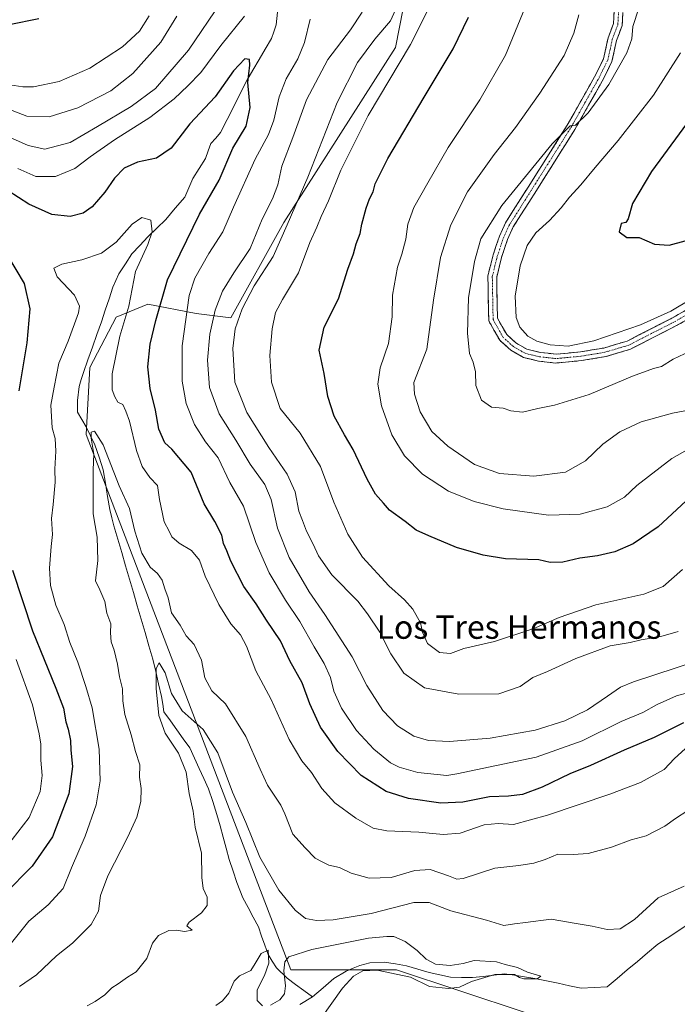
# Model space of a CAD drawing. Units: metres. Extents: x 597625 to 601098, y 4699043 to 4701405.
# Drawn here: x 600318 to 600543, y 4700770 to 4701107 of the extents above; entities that cross this region are included whole.
import ezdxf
from ezdxf.enums import TextEntityAlignment as Align

# ---------------------------------------------------------------- set-up
doc = ezdxf.new("R2010")
doc.units = ezdxf.units.M
doc.header["$MEASUREMENT"] = 0
doc.linetypes.add('TRAZO_Y_PUNTO', pattern=[1, 0.5, -0.25, 0, -0.25])
doc.linetypes.add('TRAZOSX2', pattern=[1.5, 1, -0.5])
for name, color, linetype, lineweight in [('Arbolado forestal CxS', 92, 'Continuous', 0), ('Camino', 19, 'TRAZOSX2', 0), ('Camino Cxs', 19, 'Continuous', 0), ('Camino eje', 19, 'TRAZO_Y_PUNTO', 0), ('Corriente natural lineal', 142, 'Continuous', 13), ('Curva de nivel maestra', 36, 'Continuous', 30), ('Curva de nivel normal', 36, 'Continuous', 0), ('Texto cartográfico', 19, 'Continuous', 0)]:
    doc.layers.add(name, color=color, linetype=linetype, lineweight=lineweight)
doc.styles.add('Arial', font='txt', dxfattribs={"height": 0.2})

# ---------------------------------------------------------------- blocks, each defined once
blk = doc.blocks.new('*U182')
at = {"layer": 'Curva de nivel normal', "color": 36, "linetype": 'Continuous', "lineweight": 0}
for points in [[(600270.8, 4701111.03, 370), (600277.19, 4701106.17, 370), (600283.95, 4701102.18, 370), (600290.65, 4701099.77, 370), (600293.75, 4701098.22, 370), (600296.64, 4701096.82, 370), (600305.05, 4701090.81, 370), (600308.47, 4701087.56, 370), (600315.1, 4701084.52, 370), (600319.57, 4701083.88, 370), (600323.25, 4701083.78, 370), (600331.92, 4701085.6, 370), (600342.43, 4701090.2, 370), (600353.61, 4701097.46, 370), (600359.43, 4701102.87, 370), (600362.72, 4701108.06, 370)], [(600457.63, 4701109.34, 370), (600452.05, 4701098.34, 370), (600437.61, 4701074.01, 370), (600428.29, 4701055.34, 370), (600423.98, 4701044.89, 370), (600421.5, 4701039.54, 370), (600420.08, 4701035.89, 370), (600417.68, 4701030.68, 370), (600413.81, 4701020.34, 370), (600408.26, 4701011.18, 370), (600405.94, 4701006.7, 370), (600404.72, 4701001.18, 370), (600403.98, 4700992.08, 370), (600404.53, 4700982.92, 370), (600407.48, 4700974.01, 370), (600414.32, 4700965.57, 370), (600421.31, 4700954.12, 370), (600425.89, 4700942.02, 370), (600430.61, 4700931.07, 370), (600435.6, 4700923.2, 370), (600444.61, 4700913.38, 370), (600450.02, 4700908.66, 370), (600452.86, 4700905.46, 370), (600455.43, 4700900.74, 370), (600456.12, 4700897.56, 370), (600457.89, 4700893.66, 370), (600461.93, 4700890.66, 370), (600465.78, 4700890.25, 370), (600470.25, 4700891.94, 370), (600480.75, 4700894.36, 370), (600494.25, 4700898.85, 370), (600502.92, 4700902.59, 370), (600515.42, 4700906.92, 370), (600531.83, 4700910.52, 370), (600538.44, 4700913.18, 370), (600545.04, 4700919.02, 370)]]:
    blk.add_polyline3d(points, dxfattribs=at)
blk = doc.blocks.new('*U183')
at = {"layer": 'Curva de nivel normal', "color": 36, "linetype": 'Continuous', "lineweight": 0}
blk.add_polyline3d([(600553.48, 4700996.26, 390), (600541.88, 4700990.82, 390), (600537.89, 4700988.35, 390), (600535.16, 4700987.66, 390), (600527.94, 4700984.96, 390), (600513.1, 4700978.77, 390), (600501.3, 4700975.12, 390), (600495.62, 4700973.96, 390), (600490.37, 4700972.68, 390), (600486.33, 4700973.16, 390), (600483.72, 4700974.07, 390), (600479.73, 4700974.43, 390), (600476.32, 4700976.81, 390), (600474.37, 4700981.8, 390), (600474.3, 4700986.44, 390), (600473.52, 4700989.8, 390), (600472.18, 4700992.75, 390), (600471.52, 4700999.67, 390), (600471.9, 4701011.76, 390), (600473.96, 4701024.18, 390), (600476.14, 4701031.97, 390), (600483.23, 4701043.33, 390), (600500.44, 4701064.4, 390), (600506.65, 4701070.53, 390), (600508.49, 4701070.77, 390), (600512.8, 4701075, 390), (600519.83, 4701084.6, 390), (600526.01, 4701095.47, 390), (600527.68, 4701100.2, 390), (600528.06, 4701104.42, 390), (600530.14, 4701110.65, 390)], dxfattribs=at)
blk = doc.blocks.new('*U184')
at = {"layer": 'Curva de nivel normal', "color": 36, "linetype": 'Continuous', "lineweight": 0}
for points in [[(600550.1, 4700887.75, 360), (600528.24, 4700880.56, 360), (600523.84, 4700878.73, 360), (600519.36, 4700875.69, 360), (600512.58, 4700870.99, 360), (600504.85, 4700867.28, 360), (600494.64, 4700864.06, 360), (600479.31, 4700861.4, 360), (600465.44, 4700860.21, 360), (600458.18, 4700860.55, 360), (600453.19, 4700862.03, 360), (600447.64, 4700865.58, 360), (600442.63, 4700870.77, 360), (600437.11, 4700879.37, 360), (600432.1, 4700889.15, 360), (600422.79, 4700903.65, 360), (600417.42, 4700911.38, 360), (600410.64, 4700923.08, 360), (600406.62, 4700933.05, 360), (600404.48, 4700942.9, 360), (600402.29, 4700948.05, 360), (600397.2, 4700954.96, 360), (600392.35, 4700963.11, 360), (600386.7, 4700972.12, 360), (600383.41, 4700981.16, 360), (600382.72, 4700990.48, 360), (600383.44, 4700999.31, 360), (600385.27, 4701007.56, 360), (600387.75, 4701014.01, 360), (600391.7, 4701020.34, 360), (600397.2, 4701028.59, 360), (600401.41, 4701038.66, 360), (600404.9, 4701045.59, 360), (600406.72, 4701050.34, 360), (600408.12, 4701056.68, 360), (600411.8, 4701066.52, 360), (600416.53, 4701079.38, 360), (600423.84, 4701093.19, 360), (600431.57, 4701103.34, 360), (600435.56, 4701109.34, 360)], [(600387.43, 4701112.97, 360), (600376.19, 4701096.38, 360), (600364.92, 4701083.26, 360), (600356.62, 4701077.07, 360), (600345.08, 4701070.32, 360), (600335.73, 4701064.8, 360), (600327.1, 4701062.56, 360), (600321.32, 4701063.75, 360), (600311.9, 4701067.99, 360)]]:
    blk.add_polyline3d(points, dxfattribs=at)
blk = doc.blocks.new('*U189')
at = {"layer": 'Curva de nivel normal', "color": 36, "linetype": 'Continuous', "lineweight": 0}
blk.add_polyline3d([(600553.88, 4700963.91, 380), (600541.35, 4700956.91, 380), (600529.45, 4700947.66, 380), (600525.16, 4700943.62, 380), (600519.32, 4700940.33, 380), (600510.1, 4700937.89, 380), (600499.24, 4700937.54, 380), (600483.74, 4700939.65, 380), (600473.78, 4700942.16, 380), (600465.02, 4700945.78, 380), (600456.12, 4700951.54, 380), (600449.97, 4700957.76, 380), (600445.7, 4700964.91, 380), (600442.14, 4700974.92, 380), (600440.9, 4700982.32, 380), (600441.64, 4700987.88, 380), (600444.52, 4700996.2, 380), (600445.74, 4701005.25, 380), (600445.88, 4701012.63, 380), (600447.64, 4701022.25, 380), (600449.12, 4701026.68, 380), (600450.48, 4701031.84, 380), (600451.15, 4701036.98, 380), (600453.23, 4701042.6, 380), (600458.01, 4701051.08, 380), (600464.92, 4701063.11, 380), (600475.8, 4701079.34, 380), (600484.5, 4701094.68, 380), (600491.16, 4701110.68, 380)], dxfattribs=at)
blk = doc.blocks.new('*U193')
at = {"layer": 'Curva de nivel normal', "color": 36, "linetype": 'Continuous', "lineweight": 0}
for points in [[(600551.35, 4700878.11, 355), (600543.01, 4700875.84, 355), (600536.34, 4700872.89, 355), (600531.45, 4700870.16, 355), (600524.11, 4700867.02, 355), (600510.74, 4700860.41, 355), (600494.99, 4700854.88, 355), (600467.92, 4700849.17, 355), (600464.47, 4700848.57, 355), (600454.6, 4700849.65, 355), (600448.22, 4700851.44, 355), (600445.18, 4700852.89, 355), (600439.49, 4700857.59, 355), (600433.57, 4700864, 355), (600428.45, 4700871.55, 355), (600425.84, 4700877.44, 355), (600424.69, 4700882.1, 355), (600422.59, 4700886.85, 355), (600419.12, 4700892.54, 355), (600414.21, 4700901.24, 355), (600409.38, 4700908.53, 355), (600403.79, 4700917.84, 355), (600399.2, 4700928.14, 355), (600395.03, 4700940.55, 355), (600390.27, 4700948.7, 355), (600386.31, 4700957.08, 355), (600382.04, 4700962.62, 355), (600378.22, 4700968.49, 355), (600375.42, 4700975.7, 355), (600373.97, 4700983.28, 355), (600373.96, 4700995.4, 355), (600376.42, 4701012.51, 355), (600378.39, 4701018.48, 355), (600383.1, 4701026.86, 355), (600387.96, 4701034.34, 355), (600391.54, 4701042.74, 355), (600398.98, 4701059.15, 355), (600403.54, 4701067.58, 355), (600405.34, 4701072.43, 355), (600407.12, 4701080.36, 355), (600409.56, 4701086.54, 355), (600413.5, 4701093.34, 355), (600415.82, 4701099.01, 355), (600417.72, 4701106.98, 355)], [(600395.36, 4701108.01, 355), (600387.26, 4701097.92, 355), (600380.41, 4701088.7, 355), (600375.93, 4701084.14, 355), (600371.31, 4701079.7, 355), (600362.93, 4701073.4, 355), (600350.92, 4701065.73, 355), (600342.59, 4701059.87, 355), (600337.36, 4701055.94, 355), (600330.7, 4701053.2, 355), (600323.99, 4701053.16, 355), (600317.8, 4701055.96, 355)], [(600317.32, 4700888.28, 355), (600322.84, 4700872.74, 355), (600325.15, 4700862.79, 355), (600325.74, 4700859.29, 355), (600325.74, 4700853.83, 355), (600326.18, 4700848.59, 355), (600325.46, 4700843.1, 355), (600321.74, 4700834.27, 355), (600313.95, 4700824.22, 355)]]:
    blk.add_polyline3d(points, dxfattribs=at)
blk = doc.blocks.new('*U199')
at = {"layer": 'Curva de nivel normal', "color": 36, "linetype": 'Continuous', "lineweight": 0}
blk.add_polyline3d([(600550.58, 4700974.11, 385), (600541.58, 4700972.38, 385), (600530.84, 4700969.37, 385), (600523.61, 4700965.94, 385), (600517.84, 4700961.77, 385), (600511.92, 4700956.14, 385), (600505.01, 4700952.22, 385), (600494.18, 4700950.9, 385), (600482.46, 4700951.76, 385), (600473.97, 4700954.88, 385), (600464.78, 4700961.07, 385), (600459.39, 4700966.15, 385), (600455.39, 4700972.81, 385), (600453.43, 4700978.86, 385), (600453.17, 4700982.86, 385), (600457.59, 4700994.26, 385), (600459.92, 4701011.01, 385), (600462.33, 4701025.54, 385), (600465.81, 4701036.64, 385), (600471.48, 4701047.99, 385), (600480.6, 4701060.72, 385), (600487.92, 4701069.93, 385), (600496.25, 4701081.68, 385), (600504.59, 4701094.53, 385), (600507.92, 4701102.19, 385), (600509.59, 4701108.47, 385)], dxfattribs=at)
blk = doc.blocks.new('*U201')
at = {"layer": 'Curva de nivel normal', "color": 36, "linetype": 'Continuous', "lineweight": 0}
for points in [[(600262.15, 4701107.89, 365), (600276.23, 4701099.73, 365), (600290.38, 4701092.16, 365), (600296.84, 4701087.92, 365), (600300.02, 4701085.77, 365), (600303.58, 4701082.59, 365), (600310.75, 4701077.7, 365), (600320.92, 4701073.84, 365), (600328.58, 4701073.62, 365), (600338.4, 4701076.68, 365), (600349.59, 4701082.47, 365), (600357.12, 4701088.34, 365), (600366.72, 4701099.13, 365), (600372.21, 4701108.01, 365)], [(600447.48, 4701111.43, 365), (600445.25, 4701106.42, 365), (600439.92, 4701100.07, 365), (600433.92, 4701092.1, 365), (600426.96, 4701078.44, 365), (600417, 4701053.01, 365), (600409.91, 4701036.68, 365), (600405.14, 4701025.89, 365), (600398.64, 4701015.86, 365), (600394.49, 4701008, 365), (600392.18, 4701001.12, 365), (600391.29, 4700994.45, 365), (600392, 4700982.92, 365), (600396.12, 4700972.63, 365), (600403.59, 4700960.68, 365), (600409.93, 4700951.55, 365), (600412.58, 4700945.45, 365), (600413.92, 4700938.88, 365), (600415.11, 4700935.7, 365), (600416.53, 4700932.1, 365), (600418.84, 4700927.61, 365), (600420.56, 4700923.66, 365), (600425.22, 4700917.09, 365), (600434.02, 4700908.2, 365), (600437.4, 4700903.87, 365), (600441.59, 4700897.54, 365), (600445.35, 4700890.18, 365), (600449.73, 4700883.61, 365), (600456.82, 4700878.59, 365), (600468.59, 4700876.4, 365), (600482.25, 4700876.54, 365), (600489.59, 4700878.96, 365), (600493.92, 4700882.04, 365), (600498.92, 4700884.12, 365), (600508.52, 4700888.61, 365), (600520.32, 4700892.85, 365), (600527.18, 4700894.05, 365), (600530.91, 4700894.9, 365), (600537.58, 4700896.04, 365), (600543.58, 4700897.79, 365)]]:
    blk.add_polyline3d(points, dxfattribs=at)
blk = doc.blocks.new('*U206')
at = {"layer": 'Curva de nivel maestra', "color": 36, "linetype": 'Continuous', "lineweight": 30}
for points in [[(600547.85, 4700943.87, 375), (600536.66, 4700933.57, 375), (600528.18, 4700927.71, 375), (600521.91, 4700925.04, 375), (600515.92, 4700923.62, 375), (600509.92, 4700922.83, 375), (600504.13, 4700921.42, 375), (600499.81, 4700921.34, 375), (600495.92, 4700922.27, 375), (600484.57, 4700922.6, 375), (600476.86, 4700923.83, 375), (600467.78, 4700926.5, 375), (600458.35, 4700930.45, 375), (600453.94, 4700932.37, 375), (600450.22, 4700935.31, 375), (600444.86, 4700939.28, 375), (600442.78, 4700941.67, 375), (600440.14, 4700944.73, 375), (600437.19, 4700949.78, 375), (600432.41, 4700960, 375), (600429.46, 4700964.92, 375), (600425.94, 4700971.37, 375), (600423.76, 4700978.02, 375), (600422.55, 4700985.96, 375), (600420.81, 4700993.93, 375), (600422.6, 4701001.69, 375), (600427.39, 4701011.43, 375), (600430.6, 4701021.55, 375), (600432.56, 4701026.75, 375), (600433.54, 4701030.16, 375), (600434.86, 4701033.68, 375), (600435.45, 4701036.88, 375), (600436.95, 4701042.44, 375), (600438.08, 4701045.6, 375), (600439.33, 4701047.94, 375), (600440.02, 4701050.68, 375), (600444.3, 4701059.34, 375), (600456.67, 4701080.3, 375), (600466.68, 4701096.84, 375), (600471.85, 4701107.62, 375)], [(600325.05, 4701107.06, 375), (600314.93, 4701105.02, 375), (600312.61, 4701104.44, 375), (600309.65, 4701105.01, 375), (600302.42, 4701106.79, 375)]]:
    blk.add_polyline3d(points, dxfattribs=at)
blk = doc.blocks.new('*U210')
at = {"layer": 'Curva de nivel maestra', "color": 36, "linetype": 'Continuous', "lineweight": 30}
for points in [[(600545.33, 4700866.57, 350), (600535.34, 4700861.6, 350), (600525.1, 4700857.21, 350), (600513.56, 4700851.99, 350), (600506.49, 4700849.19, 350), (600497, 4700844.66, 350), (600490.28, 4700842.13, 350), (600485.56, 4700841.54, 350), (600479, 4700841.33, 350), (600469.93, 4700839.48, 350), (600462.43, 4700839.12, 350), (600451.33, 4700840.7, 350), (600443.74, 4700843.11, 350), (600435.17, 4700848.57, 350), (600427.17, 4700856.76, 350), (600421.34, 4700865.1, 350), (600417.64, 4700873.13, 350), (600415, 4700880.25, 350), (600410.82, 4700887.75, 350), (600407.59, 4700894.64, 350), (600402.8, 4700901.7, 350), (600399.34, 4700907.28, 350), (600395.12, 4700913.16, 350), (600390.69, 4700921.81, 350), (600389.3, 4700925.38, 350), (600388.19, 4700927.88, 350), (600387.6, 4700930.67, 350), (600385.23, 4700935.39, 350), (600381.57, 4700941.42, 350), (600377.08, 4700952.19, 350), (600370.48, 4700960.06, 350), (600368.06, 4700962.22, 350), (600366.04, 4700966.88, 350), (600364.91, 4700973.34, 350), (600363.07, 4700980.82, 350), (600362.28, 4700988.2, 350), (600363.13, 4700995.89, 350), (600365.06, 4701003.99, 350), (600369.04, 4701017.87, 350), (600379.94, 4701040.31, 350), (600386.61, 4701051.9, 350), (600391.34, 4701062.92, 350), (600395.86, 4701070.44, 350), (600397.25, 4701076.78, 350), (600396.47, 4701085.34, 350), (600397.12, 4701091.22, 350), (600396.99, 4701093.18, 350), (600395.46, 4701093.34, 350), (600391.59, 4701089.34, 350), (600385.25, 4701080.39, 350), (600376.59, 4701071.16, 350), (600370.25, 4701062.83, 350), (600365.29, 4701059.44, 350), (600358.77, 4701058.06, 350), (600354.24, 4701056, 350), (600350.94, 4701052.68, 350), (600347.61, 4701047.84, 350), (600343.21, 4701042.8, 350), (600340.19, 4701040.68, 350), (600335.71, 4701039.51, 350), (600329.51, 4701040.24, 350), (600321.61, 4701043.74, 350), (600314.51, 4701048.33, 350)], [(600314.28, 4701026.18, 350), (600319.97, 4701016.62, 350), (600322, 4701007.97, 350), (600320.97, 4700996.36, 350), (600318.2, 4700980.03, 350)], [(600316.06, 4700918.78, 350), (600322.87, 4700898.02, 350), (600330.8, 4700878.4, 350), (600333.5, 4700871.6, 350), (600334.2, 4700866.96, 350), (600335, 4700864.43, 350), (600335.84, 4700860.6, 350), (600335.98, 4700857.28, 350), (600336.49, 4700851.66, 350), (600335.27, 4700842.35, 350), (600329.72, 4700827.69, 350), (600322.75, 4700817.69, 350), (600313.29, 4700808.02, 350)]]:
    blk.add_polyline3d(points, dxfattribs=at)

msp = doc.modelspace()

# ---------------------------------------------------------------- linework, layer by layer
at = {"layer": 'Arbolado forestal CxS', "color": 92, "linetype": 'Continuous', "lineweight": 0}
for points in [[(600583, 4700685.59, 370), (600540.21, 4700665.5, 363.82), (600521.5, 4700669.96, 362.18), (600501, 4700684.61, 360.64), (600506.86, 4700702.19, 357.43), (600481.48, 4700703.17, 356.16), (600461.95, 4700711.96, 349.85), (600454.31, 4700717.69, 345.88), (600464.51, 4700732.94, 343.35), (600483.43, 4700736.37, 344.29), (600520.53, 4700738.32, 344.15), (600535.17, 4700749.07, 342.53), (600491.24, 4700767.62, 334.22), (600447.31, 4700782.27, 330.25), (600411.19, 4700782.27, 328.65), (600341.19, 4700965.09, 340), (600342.48, 4700987.98, 342.28), (600351.4, 4701005.14, 344.53), (600362.23, 4701009.59, 349.44), (600378.78, 4701006.4, 358.95), (600390.7, 4701004.94, 365.03), (600408.72, 4701037.54, 366.18), (600446.96, 4701097.29, 369.99), (600449.52, 4701110.64, 368.29)], [(600449.52, 4701110.64, 368.29), (600446.96, 4701097.29, 369.99), (600408.72, 4701037.54, 366.18), (600390.7, 4701004.94, 365.03), (600378.78, 4701006.4, 358.95), (600362.23, 4701009.59, 349.44), (600351.4, 4701005.14, 344.53), (600342.48, 4700987.98, 342.28), (600341.19, 4700965.09, 340), (600411.19, 4700782.27, 328.65), (600447.31, 4700782.27, 330.25), (600491.24, 4700767.62, 334.22), (600535.17, 4700749.07, 342.53), (600520.53, 4700738.32, 344.15), (600483.43, 4700736.37, 344.29), (600464.51, 4700732.94, 343.35), (600454.31, 4700717.69, 345.88), (600461.95, 4700711.96, 349.85), (600481.48, 4700703.17, 356.16), (600506.86, 4700702.19, 357.43), (600501, 4700684.61, 360.64), (600521.5, 4700669.96, 362.18), (600540.21, 4700665.5, 363.82), (600583, 4700685.59, 370)], [(600449.52, 4701110.64, 368.29), (600446.96, 4701097.29, 369.99), (600408.72, 4701037.54, 366.18), (600390.7, 4701004.94, 365.03), (600378.78, 4701006.4, 358.95), (600362.23, 4701009.59, 349.44), (600351.4, 4701005.14, 344.53), (600342.48, 4700987.98, 342.28), (600341.19, 4700965.09, 340), (600411.19, 4700782.27, 328.65), (600447.31, 4700782.27, 330.25), (600491.24, 4700767.62, 334.22), (600535.17, 4700749.07, 342.53), (600520.53, 4700738.32, 344.15), (600483.43, 4700736.37, 344.29), (600464.51, 4700732.94, 343.35), (600454.31, 4700717.69, 345.88), (600461.95, 4700711.96, 349.85), (600481.48, 4700703.17, 356.16), (600506.86, 4700702.19, 357.43), (600501, 4700684.61, 360.64), (600521.5, 4700669.96, 362.18), (600540.21, 4700665.5, 363.82), (600583, 4700685.59, 370)], [(600449.52, 4701110.64, 368.29), (600446.96, 4701097.29, 369.99), (600408.72, 4701037.54, 366.18), (600390.7, 4701004.94, 365.03), (600378.78, 4701006.4, 358.95), (600362.23, 4701009.59, 349.44), (600351.4, 4701005.14, 344.53), (600342.48, 4700987.98, 342.28), (600341.19, 4700965.09, 340), (600411.19, 4700782.27, 328.65), (600447.31, 4700782.27, 330.25), (600491.24, 4700767.62, 334.22), (600535.17, 4700749.07, 342.53), (600520.53, 4700738.32, 344.15), (600483.43, 4700736.37, 344.29), (600464.51, 4700732.94, 343.35), (600454.31, 4700717.69, 345.88), (600461.95, 4700711.96, 349.85), (600481.48, 4700703.17, 356.16), (600506.86, 4700702.19, 357.43), (600501, 4700684.61, 360.64), (600521.5, 4700669.96, 362.18), (600540.21, 4700665.5, 363.82), (600583, 4700685.59, 370)]]:
    msp.add_polyline3d(points, dxfattribs=at)
at = {"layer": 'Camino', "color": 19, "linetype": 'TRAZOSX2', "lineweight": 0}
for points in [[(600555.67, 4701009.44), (600542.78, 4701002.16), (600527.23, 4700994.21), (600518.8, 4700991.69), (600510.49, 4700990.32), (600501.78, 4700989.5), (600495.85, 4700990.15), (600490.65, 4700991.41), (600486.33, 4700993.89), (600482.55, 4700997.28), (600478.79, 4701003.94), (600478.5, 4701019.19), (600480.28, 4701026.43), (600482.47, 4701032.85), (600484.55, 4701037.39), (600505.64, 4701070.78), (600514.93, 4701087.2), (600518.04, 4701093.44), (600519.58, 4701100.56), (600521.43, 4701105.41), (600522.15, 4701118.05)], [(600525.15, 4701117.98), (600524.4, 4701104.77), (600522.47, 4701099.7), (600520.89, 4701092.44), (600517.58, 4701085.79), (600508.21, 4701069.24), (600487.19, 4701035.96), (600485.26, 4701031.74), (600483.16, 4701025.58), (600481.51, 4701018.85), (600481.78, 4701004.76), (600484.93, 4700999.18), (600488.1, 4700996.34), (600491.77, 4700994.23), (600496.37, 4700993.11), (600501.81, 4700992.52), (600510.11, 4700993.3), (600518.12, 4700994.62), (600526.11, 4700997.01), (600541.36, 4701004.8), (600554.11, 4701012.01)]]:
    msp.add_lwpolyline(points, dxfattribs=at)
at = {"layer": 'Camino Cxs', "color": 19, "linetype": 'Continuous', "lineweight": 0}
for points in [[(600547.08, 4701004.59, 393.51), (600542.78, 4701002.16, 393.27), (600538.89, 4701000.17, 393.34), (600535.01, 4700998.19, 393.43), (600531.12, 4700996.2, 392.9), (600527.23, 4700994.21, 393.03), (600523.02, 4700992.95, 393.06), (600518.8, 4700991.69, 392.91), (600514.65, 4700991.01, 393.04), (600510.49, 4700990.32, 393.26), (600506.14, 4700989.91, 393.44), (600501.78, 4700989.5, 393.41), (600498.82, 4700989.83, 393.28), (600495.85, 4700990.15, 393.11), (600493.25, 4700990.78, 393.01), (600490.65, 4700991.41, 392.89), (600486.33, 4700993.89, 392.79), (600484.44, 4700995.59, 392.64), (600482.55, 4700997.28, 392.57), (600480.67, 4701000.61, 392.45), (600478.79, 4701003.94, 391.99), (600478.72, 4701007.75, 391.96), (600478.65, 4701011.57, 391.78), (600478.57, 4701015.38, 391.59), (600478.5, 4701019.19, 391.42), (600479.39, 4701022.81, 391.55), (600480.28, 4701026.43, 391.64), (600481.38, 4701029.64, 391.75), (600482.47, 4701032.85, 391.6), (600484.55, 4701037.39, 391.27), (600487.19, 4701041.56, 391.23), (600489.82, 4701045.74, 390.87), (600492.46, 4701049.91, 390.74), (600495.1, 4701054.09, 390.36), (600497.73, 4701058.26, 390.11), (600500.37, 4701062.43, 389.86), (600503, 4701066.61, 389.71), (600505.64, 4701070.78, 389.61), (600507.96, 4701074.89, 389.35), (600510.29, 4701078.99, 389.09), (600512.61, 4701083.1, 388.96), (600514.93, 4701087.2, 388.69), (600516.49, 4701090.32, 388.74), (600518.04, 4701093.44, 388.55), (600518.81, 4701097, 388.27), (600519.58, 4701100.56, 388.14), (600520.51, 4701102.99, 388.19), (600521.43, 4701105.41, 388.25), (600521.67, 4701109.62, 388.05)], [(600524.65, 4701109.17, 388.39), (600524.4, 4701104.77, 388.62), (600523.44, 4701102.24, 388.68), (600522.47, 4701099.7, 388.72), (600521.68, 4701096.07, 388.77), (600520.89, 4701092.44, 388.86), (600519.24, 4701089.12, 389), (600517.58, 4701085.79, 389.35), (600515.24, 4701081.65, 389.49), (600512.9, 4701077.52, 389.74), (600510.55, 4701073.38, 389.81), (600508.21, 4701069.24, 390.29), (600505.58, 4701065.08, 390.34), (600502.96, 4701060.92, 390.68), (600500.33, 4701056.76, 390.65), (600497.7, 4701052.6, 391.06), (600495.07, 4701048.44, 391.27), (600492.45, 4701044.28, 391.52), (600489.82, 4701040.12, 391.94), (600487.19, 4701035.96, 391.94), (600485.26, 4701031.74, 391.95), (600484.21, 4701028.66, 392.17), (600483.16, 4701025.58, 392.36), (600482.34, 4701022.22, 392.42), (600481.51, 4701018.85, 392.29), (600481.6, 4701014.15, 392.48), (600481.69, 4701009.46, 392.71), (600481.78, 4701004.76, 392.86), (600483.36, 4701001.97, 393.07), (600484.93, 4700999.18, 393.06), (600488.1, 4700996.34, 393.36), (600491.77, 4700994.23, 393.53), (600496.37, 4700993.11, 393.42), (600499.09, 4700992.82, 393.57), (600501.81, 4700992.52, 393.7), (600505.96, 4700992.91, 393.73), (600510.11, 4700993.3, 393.58), (600514.12, 4700993.96, 393.62), (600518.12, 4700994.62, 393.67), (600522.12, 4700995.82, 393.69), (600526.11, 4700997.01, 393.59), (600529.92, 4700998.96, 393.78), (600533.74, 4701000.91, 394.06), (600537.55, 4701002.85, 393.86), (600541.36, 4701004.8, 394.02), (600545.61, 4701007.2, 393.92)]]:
    msp.add_polyline3d(points, dxfattribs=at)
at = {"layer": 'Camino eje', "color": 19, "linetype": 'TRAZO_Y_PUNTO', "lineweight": 0}
msp.add_lwpolyline([(600548.45, 4701007.09), (600542.07, 4701003.48), (600534.45, 4700999.59), (600526.67, 4700995.61), (600518.46, 4700993.16), (600510.3, 4700991.81), (600501.8, 4700991.01), (600498.83, 4700991.34), (600496.11, 4700991.63), (600493.81, 4700992.19), (600491.21, 4700992.82), (600487.22, 4700995.12), (600483.74, 4700998.23), (600480.29, 4701004.35), (600480.01, 4701019.02), (600480.9, 4701022.64), (600481.72, 4701026.01), (600483.87, 4701032.3), (600485.87, 4701036.68), (600506.93, 4701070.01), (600511.57, 4701078.22), (600516.26, 4701086.5), (600519.47, 4701092.94), (600520.26, 4701096.57), (600521.03, 4701100.13), (600522.92, 4701105.09), (600523.65, 4701118.02)], dxfattribs=at)
at = {"layer": 'Corriente natural lineal', "color": 142, "linetype": 'Continuous', "lineweight": 13}
for points in [[(600406.65, 4701109.35, 351.04), (600406.15, 4701105.03, 350.92), (600405.32, 4701102.67, 350.89), (600404.49, 4701100.31, 350.79), (600402.39, 4701096.73, 350.55), (600400.29, 4701093.16, 350.29), (600398.19, 4701089.58, 350.22), (600396.09, 4701086, 349.87), (600393.86, 4701081.56, 349.3), (600391.62, 4701077.11, 348.36), (600389.39, 4701072.67, 348.17), (600387.15, 4701068.22, 347.69), (600385.5, 4701066.34, 347.8), (600383.85, 4701064.45, 347.62), (600382.94, 4701061.93, 347.31), (600382.02, 4701059.41, 346.91), (600379.82, 4701055.97, 346.97), (600377.61, 4701052.53, 346.69), (600376.25, 4701049.32, 346.64), (600374.89, 4701046.11, 347.16), (600371.66, 4701042.34, 346.38), (600368.42, 4701038.56, 345.88), (600365.34, 4701035.55, 345.41), (600362.25, 4701032.54, 344.55), (600359.55, 4701029.65, 344.14), (600356.84, 4701026.75, 343.48), (600354.59, 4701023.37, 343.26), (600352.33, 4701019.98, 343), (600351.35, 4701017.68, 342.65), (600350.37, 4701015.38, 342.63), (600349.05, 4701011.45, 342.77), (600347.72, 4701007.51, 342.9), (600346.4, 4701003.58, 342.21), (600344.87, 4700999.26, 342.27), (600343.34, 4700994.93, 341.88), (600341.8, 4700990.61, 341.4), (600340.27, 4700986.28, 341.43), (600339.52, 4700983.89, 341.44), (600338.76, 4700981.5, 341.42), (600338.24, 4700976.72, 341.16), (600338.25, 4700972.72, 340.84), (600339.71, 4700970.23, 340.55), (600341.17, 4700967.73, 340.09), (600342.66, 4700964.67, 340.12), (600344.14, 4700961.6, 339.98), (600345.6, 4700957.3, 339.55), (600347.05, 4700953, 339.23), (600347.79, 4700948.47, 338.96), (600348.52, 4700943.94, 338.67), (600349.26, 4700939.41, 338.49), (600349.97, 4700936.65, 338.29), (600350.68, 4700933.89, 337.91), (600352.01, 4700929.34, 337.53), (600353.34, 4700924.78, 337.54), (600354.67, 4700920.23, 337.43), (600356, 4700915.67, 336.69), (600357.34, 4700911.12, 336.42), (600358.67, 4700906.57, 336.41), (600360, 4700902.01, 336.03), (600361.33, 4700897.46, 335.4), (600362.66, 4700892.9, 335.62), (600363.99, 4700888.35, 335.52), (600364.97, 4700884.1, 335.01), (600365.96, 4700879.86, 334.41), (600366.94, 4700875.61, 334.19), (600367.36, 4700872.97, 334.18), (600367.78, 4700870.33, 334.4), (600369.98, 4700867.25, 334.18), (600372.18, 4700864.18, 333.62), (600374.38, 4700861.1, 333.66), (600376.58, 4700858.02, 333.36), (600378.18, 4700854.54, 333.52), (600379.79, 4700851.05, 333), (600381.39, 4700847.57, 332.23), (600382.99, 4700844.08, 332.42), (600384.45, 4700839.68, 332.33), (600385.91, 4700835.28, 331.74), (600386.96, 4700831.43, 331.51), (600388.01, 4700827.59, 331.62), (600389.06, 4700823.74, 331.72), (600390.11, 4700819.89, 331.39), (600391.42, 4700815.96, 330.78), (600392.72, 4700812.03, 330.99), (600393.74, 4700809.45, 331.15), (600394.76, 4700806.86, 331.05), (600396.54, 4700803.54, 330.34), (600398.32, 4700800.23, 330.58), (600400.1, 4700796.91, 330.46), (600401.18, 4700793.76, 330.35), (600402.27, 4700790.6, 330.06), (600403.35, 4700787.45, 330.01), (600404.81, 4700785.18, 330.11), (600406.27, 4700782.9, 330.33), (600409.85, 4700779.41, 329.23), (600412.75, 4700777.27, 328.41), (600415.64, 4700775.14, 328.01), (600418.54, 4700773, 328.06)], [(600546.33, 4700797.32, 330.97), (600543.07, 4700795.19, 331.13), (600539.82, 4700793.07, 331), (600536.56, 4700790.94, 331.03), (600533.09, 4700788.03, 330.91), (600529.62, 4700785.11, 330.79), (600526.16, 4700782.2, 330.63), (600522.69, 4700779.28, 330.63), (600519.22, 4700776.37, 330.8), (600514.83, 4700776.16, 330.78), (600510.43, 4700775.94, 330.5), (600506.45, 4700776.78, 330.35), (600502.48, 4700777.63, 330.11), (600498.5, 4700778.47, 329.88), (600494.52, 4700779.31, 329.98), (600491.07, 4700779.83, 330.05), (600487.62, 4700780.36, 330.05), (600484.17, 4700780.88, 330.05), (600480.51, 4700780.44, 330.11), (600476.86, 4700780, 330.08), (600473.2, 4700779.56, 329.91), (600469.49, 4700779.66, 329.79), (600465.77, 4700779.76, 329.76), (600462.12, 4700780.53, 329.69), (600458.46, 4700781.29, 329.57), (600454.6, 4700782.43, 329.42), (600450.74, 4700783.57, 329.2), (600446.9, 4700784.23, 329.33), (600443.06, 4700784.89, 329.31), (600438.11, 4700784.61, 329.29), (600434.75, 4700783.71, 329.31), (600432.42, 4700782.75, 329.41), (600430.08, 4700781.78, 329.41), (600425.82, 4700779.24, 329.1), (600422.18, 4700776.12, 328.9), (600418.54, 4700773, 328.06)], [(600418.54, 4700773, 328.06), (600414.26, 4700770.42, 327.96)]]:
    msp.add_polyline3d(points, dxfattribs=at)
at = {"layer": 'Curva de nivel maestra', "color": 36, "linetype": 'Continuous', "lineweight": 30}
msp.add_polyline3d([(600549.24, 4701075.01, 400), (600534.46, 4701054.92, 400), (600527.96, 4701043.98, 400), (600526.5, 4701038.78, 400), (600525.66, 4701037.45, 400), (600524.01, 4701037.2, 400), (600523.32, 4701034.29, 400), (600526.01, 4701032.34, 400), (600530.17, 4701032.4, 400), (600535.41, 4701030.05, 400), (600540.5, 4701029.8, 400), (600545.91, 4701031.24, 400)], dxfattribs=at)
at = {"layer": 'Curva de nivel normal', "color": 36, "linetype": 'Continuous', "lineweight": 0}
for points in [[(600544.3, 4701095.39, 395), (600535.09, 4701081, 395), (600523.04, 4701065.53, 395), (600515.14, 4701056.33, 395), (600510.26, 4701050.34, 395), (600506.4, 4701046.13, 395), (600503.58, 4701042.5, 395), (600499.54, 4701038.13, 395), (600494.87, 4701034.01, 395), (600491.97, 4701029.6, 395), (600489.56, 4701022.64, 395), (600487.86, 4701012.29, 395), (600488.17, 4701005.06, 395), (600489.47, 4701001.76, 395), (600492.14, 4700998.69, 395), (600495.21, 4700996.97, 395), (600499.81, 4700995.74, 395), (600505.92, 4700995.3, 395), (600514.72, 4700997.06, 395), (600530.69, 4701002.5, 395), (600541.04, 4701007.22, 395), (600554.58, 4701015.27, 395)], [(600545.94, 4700857.66, 345), (600542.25, 4700854.37, 345), (600538.74, 4700850.68, 345), (600530.68, 4700846.17, 345), (600520.16, 4700842.27, 345), (600498.92, 4700835.09, 345), (600487.25, 4700831.91, 345), (600482, 4700832.19, 345), (600477.23, 4700831.75, 345), (600469, 4700828.94, 345), (600463.25, 4700828.41, 345), (600454.92, 4700829.28, 345), (600443.93, 4700829.75, 345), (600439.25, 4700830.64, 345), (600433.32, 4700834.08, 345), (600426.14, 4700839.24, 345), (600421.77, 4700844.2, 345), (600418.25, 4700849.68, 345), (600414.91, 4700853.67, 345), (600410.56, 4700860.95, 345), (600404.42, 4700874.54, 345), (600399.19, 4700884.35, 345), (600396, 4700892.75, 345), (600393.94, 4700896.61, 345), (600390.66, 4700900.42, 345), (600386.5, 4700907.02, 345), (600381.84, 4700916.73, 345), (600379.88, 4700922.13, 345), (600377.17, 4700925.48, 345), (600373.02, 4700927.99, 345), (600370.49, 4700930.14, 345), (600369.62, 4700932.02, 345), (600367.91, 4700935.2, 345), (600366.24, 4700942.92, 345), (600365.55, 4700947.66, 345), (600363.01, 4700950.39, 345), (600360.39, 4700954.18, 345), (600358.42, 4700959.66, 345), (600355.96, 4700969.58, 345), (600354.71, 4700973.1, 345), (600353.68, 4700975.3, 345), (600351.99, 4700976.18, 345), (600351.02, 4700977.89, 345), (600350.1, 4700980.34, 345), (600350.1, 4700985.85, 345), (600352.66, 4700998.69, 345), (600355.83, 4701008.9, 345), (600358.04, 4701020.8, 345), (600362.27, 4701030.03, 345), (600363.76, 4701034.36, 345), (600363.25, 4701038.28, 345), (600360.2, 4701039.19, 345), (600356.91, 4701036.93, 345), (600351.49, 4701030.83, 345), (600346.4, 4701027.05, 345), (600339.74, 4701024.78, 345), (600332.91, 4701023.29, 345), (600330.19, 4701021.88, 345), (600331.28, 4701018.96, 345), (600337.19, 4701012.66, 345), (600338.88, 4701008.97, 345), (600338.61, 4701006.68, 345), (600335.01, 4700997.01, 345), (600331.87, 4700989.4, 345), (600330.21, 4700981.22, 345), (600329.1, 4700975.06, 345), (600329.57, 4700967.34, 345), (600330.56, 4700963.68, 345), (600330.82, 4700959.41, 345), (600330.52, 4700953.29, 345), (600330.58, 4700948.75, 345), (600329.91, 4700941.19, 345), (600329.31, 4700936.4, 345), (600329.69, 4700930.9, 345), (600329.25, 4700926.78, 345), (600328.64, 4700919.37, 345), (600329.03, 4700913.55, 345), (600330.83, 4700906.79, 345), (600333.66, 4700900.18, 345), (600335.67, 4700894.03, 345), (600338.34, 4700887.35, 345), (600341.08, 4700879.02, 345), (600343.3, 4700871.74, 345), (600345.67, 4700857.58, 345), (600345.97, 4700846.74, 345), (600344.64, 4700838.53, 345), (600340.88, 4700827.89, 345), (600336.18, 4700817.02, 345), (600333.3, 4700810.02, 345), (600328.24, 4700804.39, 345), (600321.59, 4700798.84, 345), (600314.29, 4700789.72, 345)], [(600546.86, 4700836.69, 340), (600542.62, 4700833.94, 340), (600538.99, 4700831.27, 340), (600532.58, 4700828.01, 340), (600527.46, 4700826.66, 340), (600520.8, 4700824.14, 340), (600512.81, 4700822, 340), (600507.64, 4700821.63, 340), (600502.46, 4700821.74, 340), (600498.07, 4700819.94, 340), (600494.26, 4700818.63, 340), (600489.12, 4700817.89, 340), (600480.88, 4700816.98, 340), (600470.02, 4700813.45, 340), (600467.94, 4700813.22, 340), (600465.06, 4700814.32, 340), (600458.72, 4700816.45, 340), (600453.5, 4700816.1, 340), (600445.45, 4700813.74, 340), (600437.98, 4700813.48, 340), (600431.72, 4700815.24, 340), (600427.75, 4700817.13, 340), (600424.1, 4700817.98, 340), (600421.82, 4700819.08, 340), (600419.43, 4700820.33, 340), (600416.1, 4700823.9, 340), (600411.89, 4700828.58, 340), (600409.11, 4700835.54, 340), (600407.76, 4700838.52, 340), (600403.23, 4700845.33, 340), (600400.67, 4700850.77, 340), (600395.81, 4700861.91, 340), (600388.85, 4700873.12, 340), (600384.14, 4700877.58, 340), (600381.79, 4700882.02, 340), (600380.67, 4700887.95, 340), (600378.06, 4700893.35, 340), (600375.43, 4700896.35, 340), (600373.36, 4700899.98, 340), (600370.34, 4700904.2, 340), (600369.24, 4700909.33, 340), (600368.13, 4700912.31, 340), (600367.18, 4700915.28, 340), (600365.53, 4700917.63, 340), (600363.07, 4700919.81, 340), (600360.2, 4700924.56, 340), (600357.87, 4700932.08, 340), (600356.02, 4700939.82, 340), (600352.51, 4700947.6, 340), (600346.97, 4700961.52, 340), (600344.1, 4700966.23, 340), (600342.92, 4700965.91, 340), (600342.88, 4700963.78, 340), (600343.82, 4700958.38, 340), (600343.64, 4700953.02, 340), (600343.61, 4700937.98, 340), (600344.97, 4700930.02, 340), (600345.19, 4700922.02, 340), (600344.41, 4700915.09, 340), (600345.9, 4700911.97, 340), (600347.61, 4700908.09, 340), (600348.28, 4700904.04, 340), (600349.6, 4700900.37, 340), (600349.56, 4700897.39, 340), (600349.72, 4700894.27, 340), (600350.73, 4700891.4, 340), (600351.95, 4700886.59, 340), (600352.6, 4700882.36, 340), (600353.66, 4700878.15, 340), (600353.71, 4700874.06, 340), (600354.46, 4700869.46, 340), (600356.59, 4700862.49, 340), (600358.11, 4700856.82, 340), (600359.57, 4700852.24, 340), (600359.48, 4700848.09, 340), (600359.98, 4700844.18, 340), (600359.86, 4700839.73, 340), (600358.5, 4700834.35, 340), (600355.46, 4700827.69, 340), (600348.64, 4700814.35, 340), (600346.09, 4700807.64, 340), (600345.38, 4700802.24, 340), (600342.87, 4700797.71, 340), (600336.53, 4700791.3, 340), (600331.01, 4700787.02, 340), (600324.19, 4700780.53, 340), (600318.42, 4700776.56, 340)], [(600545.64, 4700810.77, 335), (600536.74, 4700806.82, 335), (600528.66, 4700799.43, 335), (600523.71, 4700796.18, 335), (600519.3, 4700795.97, 335), (600514.12, 4700797.12, 335), (600508.68, 4700798, 335), (600500.1, 4700799.52, 335), (600491.32, 4700798.38, 335), (600487.59, 4700797.99, 335), (600483.92, 4700797.39, 335), (600477.98, 4700799.24, 335), (600465.8, 4700802.41, 335), (600458.48, 4700805.26, 335), (600453.21, 4700805.18, 335), (600438.59, 4700801.46, 335), (600425.59, 4700799.28, 335), (600419.92, 4700799.09, 335), (600416.16, 4700799.8, 335), (600412.58, 4700802.61, 335), (600407, 4700809.44, 335), (600400.58, 4700820.68, 335), (600395.74, 4700832.51, 335), (600391.19, 4700842.96, 335), (600386.24, 4700856.34, 335), (600381.2, 4700864.3, 335), (600374.02, 4700870.74, 335), (600370.35, 4700876.59, 335), (600368.23, 4700883.62, 335), (600366.17, 4700887.13, 335), (600365.17, 4700885.19, 335), (600365.08, 4700878.33, 335), (600365.98, 4700869.08, 335), (600368.16, 4700863.03, 335), (600372.71, 4700856.28, 335), (600375.42, 4700849.73, 335), (600376.43, 4700842.51, 335), (600377.77, 4700836.39, 335), (600378.49, 4700831, 335), (600380.57, 4700822.13, 335), (600380.76, 4700813.8, 335), (600381.21, 4700809.96, 335), (600382.54, 4700807.01, 335), (600382.52, 4700804.18, 335), (600380.66, 4700801.69, 335), (600376.38, 4700798.56, 335), (600375.66, 4700797.23, 335), (600377.4, 4700795.81, 335), (600374.86, 4700795.27, 335), (600372.07, 4700795.82, 335), (600369.51, 4700795.61, 335), (600365.93, 4700794, 335), (600363.85, 4700791.35, 335), (600361.91, 4700786.15, 335), (600358.26, 4700781.55, 335), (600355.29, 4700779.67, 335), (600352.18, 4700777.48, 335), (600349.92, 4700776.07, 335), (600347.59, 4700773.68, 335), (600344.25, 4700771.37, 335), (600341.59, 4700769.9, 335)], [(600404.16, 4700770.2, 330), (600407.41, 4700772, 330), (600408.94, 4700774.02, 330), (600409.37, 4700776.79, 330), (600408.8, 4700781.94, 330), (600409.06, 4700784.91, 330), (600410.52, 4700786.65, 330), (600418.31, 4700789.17, 330), (600437.68, 4700793.03, 330), (600443.93, 4700793.58, 330), (600446.32, 4700793.64, 330), (600450.19, 4700791.96, 330), (600454.36, 4700788.8, 330), (600457.42, 4700785.82, 330), (600460.63, 4700784.19, 330), (600465.65, 4700783.72, 330), (600470.06, 4700784.38, 330), (600473.8, 4700785.43, 330), (600481.43, 4700784.94, 330), (600484.44, 4700784.06, 330), (600488.57, 4700783, 330), (600492.05, 4700781.44, 330), (600496.65, 4700780.07, 330), (600495.3, 4700779.18, 330), (600490.81, 4700779.14, 330), (600489.28, 4700779.57, 330), (600487.56, 4700780.66, 330), (600480.83, 4700780.6, 330), (600472.91, 4700778.21, 330), (600468.78, 4700776.31, 330), (600465.04, 4700775.84, 330), (600458.54, 4700776.58, 330), (600452, 4700779.7, 330), (600440.62, 4700782.08, 330), (600435.74, 4700781.94, 330), (600432.52, 4700780.05, 330), (600428.79, 4700775.97, 330), (600421.47, 4700765.72, 330)], [(600385.52, 4700770.03, 330), (600387.8, 4700771.64, 330), (600389.92, 4700774.29, 330), (600391.74, 4700778.37, 330), (600393.6, 4700780.2, 330), (600397.45, 4700782.02, 330), (600399, 4700784.35, 330), (600401.05, 4700787.76, 330), (600403.41, 4700788.98, 330), (600403.64, 4700784.49, 330), (600402.15, 4700780.25, 330), (600399.65, 4700775.42, 330), (600399.69, 4700771.79, 330), (600401.47, 4700769.89, 330)]]:
    msp.add_polyline3d(points, dxfattribs=at)

# ---------------------------------------------------------------- block references
at = {"layer": 'Curva de nivel maestra', "color": 36, "linetype": 'Continuous', "lineweight": 30}
for name in ['*U206', '*U210']:
    msp.add_blockref(name, (0, 0), dxfattribs=at)
at = {"layer": 'Curva de nivel normal', "color": 36, "linetype": 'Continuous', "lineweight": 0}
for name in ['*U183', '*U199', '*U201', '*U182', '*U189', '*U193', '*U184']:
    msp.add_blockref(name, (0, 0), dxfattribs=at)

# ---------------------------------------------------------------- texts
at = {"layer": 'Texto cartográfico', "color": 19, "linetype": 'Continuous', "lineweight": 0, "style": 'Arial'}
msp.add_text('Los Tres Hermanos', height=8, dxfattribs=at).set_placement((600489.14, 4700899.3), align=Align.MIDDLE_CENTER)

doc.saveas('drawing.dxf')
